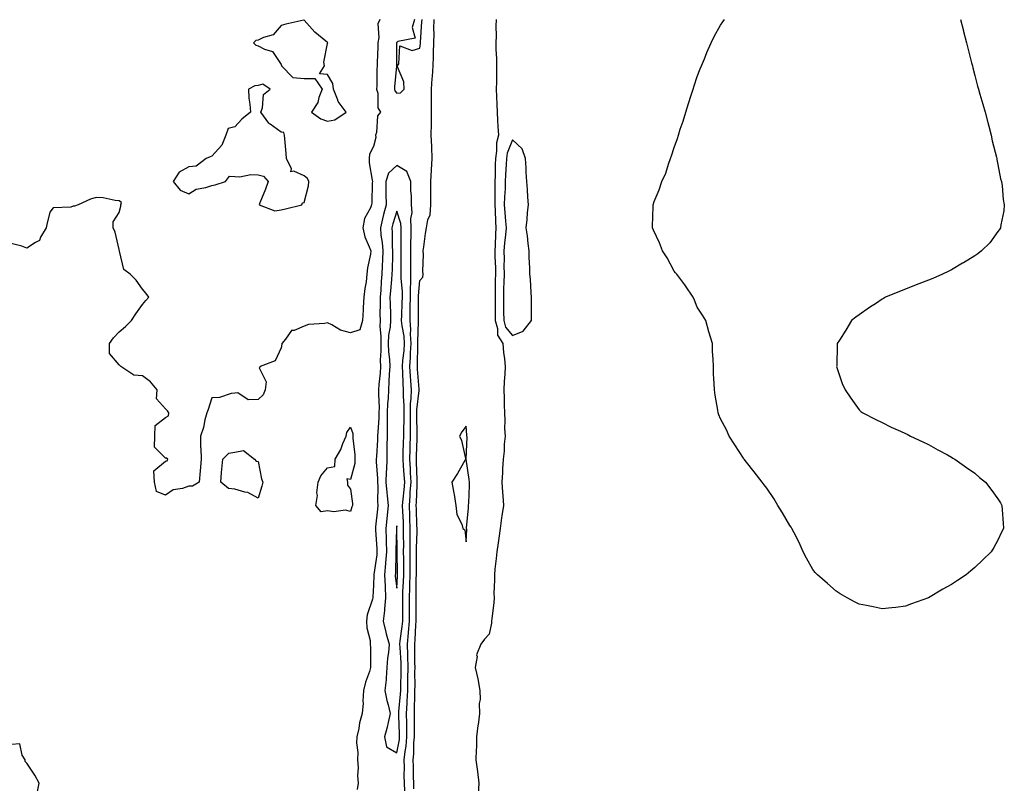
# Model space of a CAD drawing. Units: inches. Extents: x 910403 to 913043, y 7329578 to 7332218.
# Drawn here: x 912035 to 912461, y 7330152 to 7330482 of the extents above; entities that cross this region are included whole.
import ezdxf

# ---------------------------------------------------------------- set-up
doc = ezdxf.new("R2010")
doc.units = ezdxf.units.IN
doc.header["$MEASUREMENT"] = 0
doc.layers.add('Contour_91047329', color=7, linetype='Continuous', true_color=0x590383)

msp = doc.modelspace()

# ---------------------------------------------------------------- linework, layer by layer
at = {"layer": 'Contour_91047329'}
for points in [[(912190.71, 7330481.92, 3314), (912189.89, 7330480.08, 3314), (912190.33, 7330474.2, 3314), (912189.85, 7330471.92, 3314), (912189.82, 7330470.15, 3314), (912189.58, 7330463.45, 3314), (912189.55, 7330461.92, 3314), (912189.47, 7330460.5, 3314), (912189.42, 7330453.29, 3314), (912189.35, 7330451.92, 3314), (912189.85, 7330450.12, 3314), (912189.92, 7330443.79, 3314), (912191.08, 7330441.92, 3314), (912189.67, 7330440.3, 3314), (912189.25, 7330433.12, 3314), (912188.83, 7330431.92, 3314), (912189, 7330430.97, 3314), (912188.05, 7330427.04, 3314), (912186.24, 7330423.73, 3314), (912186.17, 7330421.92, 3314), (912186.18, 7330420.05, 3314), (912187.48, 7330412.49, 3314), (912187.49, 7330411.92, 3314), (912187.45, 7330411.32, 3314), (912187.23, 7330402.74, 3314), (912187.17, 7330401.92, 3314), (912186.7, 7330400.57, 3314), (912184.04, 7330395.93, 3314), (912183.36, 7330391.92, 3314), (912184.18, 7330388.05, 3314), (912186.19, 7330383.78, 3314), (912186.8, 7330381.92, 3314), (912186.64, 7330380.51, 3314), (912185.39, 7330374.58, 3314), (912185.15, 7330371.92, 3314), (912184.75, 7330368.62, 3314), (912184.27, 7330365.7, 3314), (912183.86, 7330361.92, 3314), (912183.59, 7330357.46, 3314), (912183.5, 7330356.47, 3314), (912183.24, 7330351.92, 3314), (912182.12, 7330347.85, 3314), (912178.05, 7330346.57, 3314), (912173.75, 7330347.62, 3314), (912169.91, 7330350.06, 3314), (912168.05, 7330350.93, 3314), (912166.73, 7330350.6, 3314), (912159.85, 7330350.12, 3314), (912158.05, 7330349.4, 3314), (912153.73, 7330347.6, 3314), (912152.47, 7330347.5, 3314), (912149.96, 7330343.83, 3314), (912148.37, 7330341.92, 3314), (912148.3, 7330341.67, 3314), (912148.05, 7330340.11, 3314), (912145.49, 7330334.48, 3314), (912139.04, 7330331.92, 3314), (912138.61, 7330331.36, 3314), (912141.55, 7330325.42, 3314), (912141.1, 7330321.92, 3314), (912140.23, 7330319.74, 3314), (912138.05, 7330317.76, 3314), (912133.77, 7330317.64, 3314), (912129.32, 7330320.65, 3314), (912128.05, 7330320.43, 3314), (912126.42, 7330320.29, 3314), (912121.35, 7330318.62, 3314), (912118.05, 7330318.46, 3314), (912116.52, 7330313.45, 3314), (912115.9, 7330311.92, 3314), (912115.09, 7330308.96, 3314), (912114.41, 7330305.56, 3314), (912113.19, 7330301.92, 3314), (912113.22, 7330297.09, 3314), (912113.35, 7330296.62, 3314), (912113.41, 7330291.92, 3314), (912113.05, 7330286.92, 3314), (912112.56, 7330281.92, 3314), (912109.72, 7330280.25, 3314), (912108.05, 7330280.26, 3314)], [(912205.71, 7330481.92, 3315), (912204.66, 7330478.53, 3315), (912206.02, 7330473.95, 3315), (912198.55, 7330472.42, 3315), (912198.05, 7330472.08, 3315), (912197.99, 7330471.98, 3315), (912197.98, 7330471.92, 3315), (912197.97, 7330471.84, 3315), (912198, 7330461.97, 3315), (912198, 7330461.92, 3315), (912198, 7330461.87, 3315), (912197.08, 7330452.89, 3315), (912197.03, 7330451.92, 3315), (912197.25, 7330451.12, 3315), (912198.05, 7330450.08, 3315), (912199.71, 7330450.26, 3315), (912201.27, 7330451.92, 3315), (912201.17, 7330455.04, 3315), (912198.39, 7330461.58, 3315), (912198.36, 7330461.92, 3315), (912198.94, 7330462.81, 3315), (912199.32, 7330470.65, 3315), (912204.67, 7330468.54, 3315), (912208.05, 7330469.53, 3315), (912208.36, 7330471.61, 3315), (912208.37, 7330471.92, 3315), (912208.38, 7330472.25, 3315), (912208.95, 7330481.02, 3315), (912208.97, 7330481.92, 3315)], [(912205.48, 7330149.35, 3314), (912205.37, 7330151.92, 3314), (912205.34, 7330154.63, 3314), (912205.23, 7330159.1, 3314), (912205.2, 7330161.92, 3314), (912205.47, 7330164.5, 3314), (912205.47, 7330169.34, 3314), (912205.69, 7330171.92, 3314), (912205.66, 7330174.31, 3314), (912205.7, 7330179.57, 3314), (912205.66, 7330181.92, 3314), (912205.78, 7330184.19, 3314), (912205.81, 7330189.68, 3314), (912205.92, 7330191.92, 3314), (912205.95, 7330194.02, 3314), (912205.93, 7330199.8, 3314), (912205.96, 7330201.92, 3314), (912205.89, 7330204.08, 3314), (912205.94, 7330209.81, 3314), (912205.87, 7330211.92, 3314), (912206.05, 7330213.92, 3314), (912206.27, 7330220.14, 3314), (912206.42, 7330221.92, 3314), (912206.42, 7330223.55, 3314), (912206.41, 7330230.28, 3314), (912206.41, 7330231.92, 3314), (912206.47, 7330233.5, 3314), (912206.5, 7330240.37, 3314), (912206.56, 7330241.92, 3314), (912206.55, 7330243.42, 3314), (912206.55, 7330250.42, 3314), (912206.54, 7330251.92, 3314), (912206.55, 7330253.42, 3314), (912206.81, 7330260.68, 3314), (912206.82, 7330261.92, 3314), (912206.77, 7330263.2, 3314), (912206.54, 7330270.41, 3314), (912206.48, 7330271.92, 3314), (912206.6, 7330273.37, 3314), (912206.85, 7330280.72, 3314), (912206.94, 7330281.92, 3314), (912206.87, 7330283.1, 3314), (912206.64, 7330290.51, 3314), (912206.56, 7330291.92, 3314), (912206.6, 7330293.37, 3314), (912206.87, 7330300.74, 3314), (912206.91, 7330301.92, 3314), (912206.91, 7330303.06, 3314), (912206.73, 7330310.6, 3314), (912206.73, 7330311.92, 3314), (912206.75, 7330313.22, 3314), (912207.74, 7330321.61, 3314), (912207.75, 7330321.92, 3314), (912207.73, 7330322.24, 3314), (912207.03, 7330330.9, 3314), (912206.98, 7330331.92, 3314), (912207.05, 7330332.92, 3314), (912207.14, 7330341.01, 3314), (912207.2, 7330341.92, 3314), (912207.14, 7330342.83, 3314), (912207.47, 7330351.34, 3314), (912207.42, 7330351.92, 3314), (912207.43, 7330352.54, 3314), (912207.44, 7330361.31, 3314), (912207.45, 7330361.92, 3314), (912207.46, 7330362.51, 3314), (912208.05, 7330369.15, 3314), (912209.32, 7330370.65, 3314), (912209.52, 7330371.92, 3314), (912209.38, 7330373.25, 3314), (912209.63, 7330380.34, 3314), (912209.49, 7330381.92, 3314), (912209.8, 7330383.67, 3314), (912210.46, 7330389.51, 3314), (912210.95, 7330391.92, 3314), (912211.45, 7330395.32, 3314), (912212.49, 7330397.48, 3314), (912212.78, 7330401.92, 3314), (912212.81, 7330406.68, 3314), (912212.76, 7330407.21, 3314), (912212.79, 7330411.92, 3314), (912213.09, 7330416.88, 3314), (912213.1, 7330416.97, 3314), (912213.39, 7330421.92, 3314), (912213.18, 7330426.79, 3314), (912213.17, 7330427.04, 3314), (912212.96, 7330431.92, 3314), (912213.01, 7330436.88, 3314), (912213.02, 7330436.95, 3314), (912213.06, 7330441.92, 3314), (912213.08, 7330446.89, 3314), (912213.08, 7330446.95, 3314), (912213.11, 7330451.92, 3314), (912213.43, 7330456.54, 3314), (912213.48, 7330457.35, 3314), (912213.79, 7330461.92, 3314), (912214, 7330465.97, 3314), (912213.9, 7330467.77, 3314), (912214.08, 7330471.92, 3314), (912214.18, 7330475.79, 3314), (912214.15, 7330478.02, 3314), (912214.25, 7330481.92, 3314)], [(912241.01, 7330481.92, 3314), (912240.91, 7330479.06, 3314), (912241.05, 7330474.92, 3314), (912240.96, 7330471.92, 3314), (912240.96, 7330469.01, 3314), (912241.25, 7330465.12, 3314), (912241.26, 7330461.92, 3314), (912241.23, 7330458.74, 3314), (912241.15, 7330455.02, 3314), (912241.12, 7330451.92, 3314), (912241.25, 7330448.72, 3314), (912241.38, 7330445.25, 3314), (912241.51, 7330441.92, 3314), (912241.68, 7330438.29, 3314), (912241.83, 7330435.7, 3314), (912242.01, 7330431.92, 3314), (912241.24, 7330428.73, 3314), (912241.23, 7330425.1, 3314), (912240.72, 7330421.92, 3314), (912240.63, 7330419.34, 3314), (912240.6, 7330414.47, 3314), (912240.52, 7330411.92, 3314), (912240.45, 7330409.52, 3314), (912240.54, 7330404.41, 3314), (912240.46, 7330401.92, 3314), (912240.62, 7330399.35, 3314), (912240.73, 7330394.6, 3314), (912240.91, 7330391.92, 3314), (912240.71, 7330389.26, 3314), (912240.62, 7330384.49, 3314), (912240.45, 7330381.92, 3314), (912240.48, 7330379.49, 3314), (912240.7, 7330374.57, 3314), (912240.73, 7330371.92, 3314), (912240.67, 7330369.3, 3314), (912240.67, 7330364.54, 3314), (912240.62, 7330361.92, 3314), (912240.64, 7330359.33, 3314), (912240.57, 7330354.44, 3314), (912240.6, 7330351.92, 3314), (912241.61, 7330348.36, 3314), (912241.61, 7330345.48, 3314), (912243.94, 7330341.92, 3314), (912244.21, 7330338.08, 3314), (912244.66, 7330335.31, 3314), (912244.94, 7330331.92, 3314), (912244.79, 7330328.66, 3314), (912244.54, 7330325.43, 3314), (912244.39, 7330321.92, 3314), (912244.48, 7330318.35, 3314), (912244.58, 7330315.39, 3314), (912244.68, 7330311.92, 3314), (912244.84, 7330308.71, 3314), (912244.72, 7330305.25, 3314), (912244.87, 7330301.92, 3314), (912244.53, 7330298.4, 3314), (912244.53, 7330295.44, 3314), (912244.12, 7330291.92, 3314), (912243.84, 7330287.71, 3314), (912243.83, 7330286.14, 3314), (912243.51, 7330281.92, 3314), (912243.82, 7330277.69, 3314), (912243.89, 7330276.08, 3314), (912244.18, 7330271.92, 3314), (912243.49, 7330267.36, 3314), (912243.35, 7330266.62, 3314), (912242.71, 7330261.92, 3314), (912242.14, 7330257.83, 3314), (912241.86, 7330255.73, 3314), (912241.33, 7330251.92, 3314), (912241.02, 7330248.95, 3314), (912240.52, 7330244.39, 3314), (912240.26, 7330241.92, 3314), (912240.34, 7330239.63, 3314), (912240.09, 7330233.96, 3314), (912240.18, 7330231.92, 3314), (912240.08, 7330229.89, 3314), (912239.14, 7330223.01, 3314), (912239.08, 7330221.92, 3314), (912238.96, 7330221.01, 3314), (912238.05, 7330216.24, 3314), (912235.93, 7330214.04, 3314), (912234.4, 7330211.92, 3314), (912232.61, 7330207.36, 3314), (912232.76, 7330206.63, 3314), (912232.01, 7330201.92, 3314), (912233.05, 7330196.92, 3314), (912233.98, 7330191.92, 3314), (912234.16, 7330188.03, 3314), (912233.71, 7330186.26, 3314), (912233.82, 7330181.92, 3314), (912233.23, 7330177.1, 3314), (912233.19, 7330176.78, 3314), (912232.6, 7330171.92, 3314), (912232.53, 7330167.44, 3314), (912232.37, 7330166.24, 3314), (912232.29, 7330161.92, 3314), (912233, 7330156.97, 3314), (912233.02, 7330156.89, 3314), (912233.56, 7330151.92, 3314), (912233.28, 7330147.15, 3314)], [(912441.94, 7330481.92, 3314), (912443.16, 7330477.03, 3314), (912443.24, 7330476.73, 3314), (912444.51, 7330471.92, 3314), (912445.18, 7330469.05, 3314), (912446.7, 7330463.27, 3314), (912447.06, 7330461.92, 3314), (912447.25, 7330461.12, 3314), (912448.05, 7330457.8, 3314), (912449.3, 7330453.17, 3314), (912449.63, 7330451.92, 3314), (912450.27, 7330449.7, 3314), (912451.56, 7330445.43, 3314), (912452.52, 7330441.92, 3314), (912453.65, 7330437.52, 3314), (912454.07, 7330435.9, 3314), (912455.14, 7330431.92, 3314), (912455.64, 7330429.51, 3314), (912457.52, 7330422.45, 3314), (912457.63, 7330421.92, 3314), (912457.66, 7330421.53, 3314), (912458.05, 7330419.29, 3314), (912459.22, 7330413.09, 3314), (912459.59, 7330411.92, 3314), (912459.89, 7330410.08, 3314), (912460.32, 7330404.19, 3314), (912460.83, 7330401.92, 3314), (912460.68, 7330399.29, 3314), (912459.3, 7330393.17, 3314), (912459.16, 7330391.92, 3314), (912458.76, 7330391.21, 3314), (912458.05, 7330390.3, 3314), (912454.53, 7330385.44, 3314), (912451, 7330381.92, 3314), (912449.32, 7330380.65, 3314), (912448.05, 7330379.89, 3314), (912443.15, 7330376.82, 3314), (912442.72, 7330376.59, 3314), (912438.05, 7330373.81, 3314), (912436.84, 7330373.13, 3314), (912434.16, 7330371.92, 3314), (912429.88, 7330370.09, 3314), (912428.05, 7330369.36, 3314), (912423.82, 7330367.69, 3314), (912422.72, 7330367.25, 3314), (912418.05, 7330365.37, 3314), (912415.55, 7330364.42, 3314), (912409.48, 7330361.92, 3314), (912408.56, 7330361.41, 3314), (912408.05, 7330361.09, 3314), (912405.55, 7330359.42, 3314), (912402.52, 7330357.45, 3314), (912398.05, 7330354.28, 3314), (912396.67, 7330353.3, 3314), (912394.8, 7330351.92, 3314), (912392.27, 7330347.7, 3314), (912389.48, 7330343.35, 3314), (912388.58, 7330341.92, 3314), (912388.58, 7330341.39, 3314), (912388.33, 7330332.2, 3314), (912388.32, 7330331.92, 3314), (912388.46, 7330331.51, 3314), (912390.76, 7330324.63, 3314), (912391.99, 7330321.92, 3314), (912394.48, 7330318.35, 3314), (912398.05, 7330313.22, 3314), (912398.73, 7330312.6, 3314), (912399.63, 7330311.92, 3314), (912405.19, 7330309.06, 3314), (912408.05, 7330307.82, 3314), (912411.88, 7330305.75, 3314), (912415.96, 7330304.01, 3314), (912418.05, 7330303.08, 3314), (912418.81, 7330302.68, 3314), (912420.22, 7330301.92, 3314), (912425.55, 7330299.42, 3314), (912428.05, 7330298.25, 3314), (912432.13, 7330296, 3314), (912436.23, 7330293.74, 3314), (912438.05, 7330292.72, 3314), (912438.55, 7330292.42, 3314), (912439.43, 7330291.92, 3314), (912444.48, 7330288.35, 3314), (912448.05, 7330285.82, 3314), (912450.15, 7330284.02, 3314), (912452.76, 7330281.92, 3314), (912455.05, 7330278.92, 3314), (912458.05, 7330274.72, 3314), (912459.18, 7330273.05, 3314), (912459.76, 7330271.92, 3314), (912459.89, 7330270.08, 3314), (912460.32, 7330264.19, 3314), (912460.55, 7330261.92, 3314), (912459.66, 7330260.31, 3314), (912458.05, 7330256.92, 3314), (912456.26, 7330253.71, 3314), (912455.19, 7330251.92, 3314), (912451.52, 7330248.45, 3314), (912448.05, 7330245.16, 3314), (912446.29, 7330243.68, 3314), (912444.3, 7330241.92, 3314), (912440.55, 7330239.42, 3314), (912438.05, 7330237.76, 3314), (912434.27, 7330235.7, 3314), (912428.05, 7330231.92, 3314), (912420.62, 7330229.35, 3314), (912418.05, 7330228.32, 3314), (912413.96, 7330227.83, 3314), (912412.25, 7330227.72, 3314), (912408.05, 7330227.25, 3314), (912404.16, 7330228.03, 3314), (912401.29, 7330228.68, 3314), (912398.05, 7330229.24, 3314), (912396.28, 7330230.15, 3314), (912392.81, 7330231.92, 3314), (912389.77, 7330233.64, 3314), (912388.05, 7330234.86, 3314), (912384.3, 7330238.17, 3314), (912380.05, 7330241.92, 3314), (912379.09, 7330242.96, 3314), (912378.05, 7330244.23, 3314), (912375.27, 7330249.14, 3314), (912373.88, 7330251.92, 3314), (912372.05, 7330255.92, 3314), (912369.87, 7330260.1, 3314), (912368.96, 7330261.92, 3314), (912368.64, 7330262.51, 3314), (912368.05, 7330263.3, 3314), (912364.85, 7330268.72, 3314), (912362.84, 7330271.92, 3314), (912361.08, 7330274.95, 3314), (912358.05, 7330279.34, 3314), (912356.97, 7330280.84, 3314), (912356.1, 7330281.92, 3314), (912352.63, 7330286.51, 3314), (912349.3, 7330290.67, 3314), (912348.31, 7330291.92, 3314), (912348.22, 7330292.09, 3314), (912348.05, 7330292.31, 3314), (912344.26, 7330298.13, 3314), (912341.8, 7330301.92, 3314), (912340.73, 7330304.6, 3314), (912338.05, 7330309.42, 3314), (912337.29, 7330311.16, 3314), (912337.01, 7330311.92, 3314), (912336.91, 7330313.06, 3314), (912335.79, 7330319.66, 3314), (912335.51, 7330321.92, 3314), (912335.36, 7330324.61, 3314), (912334.98, 7330328.85, 3314), (912335.03, 7330331.92, 3314), (912334.88, 7330335.09, 3314), (912334.62, 7330338.49, 3314), (912334.57, 7330341.92, 3314), (912333.05, 7330346.92, 3314), (912331.7, 7330351.92, 3314), (912330.26, 7330354.13, 3314), (912328.05, 7330357.67, 3314), (912326.81, 7330360.68, 3314), (912326.3, 7330361.92, 3314), (912323, 7330366.87, 3314), (912322.63, 7330367.34, 3314), (912319.12, 7330371.92, 3314), (912318.66, 7330372.53, 3314), (912318.05, 7330373.26, 3314), (912315.04, 7330378.91, 3314), (912313.05, 7330381.92, 3314), (912311.63, 7330385.5, 3314), (912309.05, 7330390.92, 3314), (912308.62, 7330391.92, 3314), (912308.63, 7330392.5, 3314), (912308.89, 7330401.08, 3314), (912308.89, 7330401.92, 3314), (912309.39, 7330403.26, 3314), (912311.58, 7330408.39, 3314), (912312.66, 7330411.92, 3314), (912314.4, 7330415.57, 3314), (912315.55, 7330419.42, 3314), (912316.47, 7330421.92, 3314), (912316.92, 7330423.05, 3314), (912318.05, 7330426.69, 3314), (912319.44, 7330430.53, 3314), (912319.84, 7330431.92, 3314), (912320.67, 7330434.54, 3314), (912321.87, 7330438.1, 3314), (912323.05, 7330441.92, 3314), (912324.26, 7330445.71, 3314), (912325.4, 7330449.27, 3314), (912326.24, 7330451.92, 3314), (912326.65, 7330453.32, 3314), (912328.05, 7330457.37, 3314), (912329.32, 7330460.65, 3314), (912329.81, 7330461.92, 3314), (912331.11, 7330464.98, 3314), (912332.23, 7330467.74, 3314), (912334.04, 7330471.92, 3314), (912335.36, 7330474.61, 3314), (912338.05, 7330479.57, 3314), (912339.06, 7330480.91, 3314), (912339.8, 7330481.92, 3314)], [(912201.49, 7330148.48, 3315), (912201.34, 7330151.92, 3315), (912201.31, 7330155.18, 3315), (912201.34, 7330158.63, 3315), (912201.31, 7330161.92, 3315), (912201.69, 7330165.56, 3315), (912202.13, 7330167.84, 3315), (912202.48, 7330171.92, 3315), (912202.42, 7330176.29, 3315), (912202.36, 7330177.61, 3315), (912202.29, 7330181.92, 3315), (912202.53, 7330186.4, 3315), (912202.62, 7330187.35, 3315), (912202.84, 7330191.92, 3315), (912202.9, 7330196.77, 3315), (912202.91, 7330197.06, 3315), (912202.98, 7330201.92, 3315), (912202.84, 7330206.71, 3315), (912202.81, 7330207.16, 3315), (912202.65, 7330211.92, 3315), (912203.11, 7330216.86, 3315), (912203.12, 7330216.99, 3315), (912203.53, 7330221.92, 3315), (912203.53, 7330227.4, 3315), (912203.52, 7330231.92, 3315), (912203.69, 7330236.28, 3315), (912203.69, 7330237.56, 3315), (912203.85, 7330241.92, 3315), (912203.82, 7330246.15, 3315), (912203.82, 7330247.69, 3315), (912203.79, 7330251.92, 3315), (912203.82, 7330256.15, 3315), (912203.88, 7330257.75, 3315), (912203.92, 7330261.92, 3315), (912203.74, 7330266.23, 3315), (912203.7, 7330267.57, 3315), (912203.51, 7330271.92, 3315), (912203.86, 7330276.11, 3315), (912203.91, 7330277.78, 3315), (912204.22, 7330281.92, 3315), (912203.99, 7330285.98, 3315), (912203.93, 7330287.8, 3315), (912203.68, 7330291.92, 3315), (912203.81, 7330296.16, 3315), (912203.87, 7330297.74, 3315), (912203.99, 7330301.92, 3315), (912204, 7330305.97, 3315), (912203.95, 7330307.82, 3315), (912203.97, 7330311.92, 3315), (912204.03, 7330315.94, 3315), (912204.29, 7330318.16, 3315), (912204.36, 7330321.92, 3315), (912204.12, 7330325.85, 3315), (912203.96, 7330327.83, 3315), (912203.73, 7330331.92, 3315), (912204.03, 7330335.94, 3315), (912204.05, 7330337.92, 3315), (912204.31, 7330341.92, 3315), (912204.04, 7330345.93, 3315), (912204.12, 7330347.99, 3315), (912203.78, 7330351.92, 3315), (912203.88, 7330356.09, 3315), (912203.88, 7330357.75, 3315), (912203.96, 7330361.92, 3315), (912203.98, 7330365.99, 3315), (912204.16, 7330368.03, 3315), (912204.17, 7330371.92, 3315), (912204.15, 7330375.82, 3315), (912204.17, 7330378.04, 3315), (912204.14, 7330381.92, 3315), (912204.2, 7330385.77, 3315), (912204.26, 7330388.13, 3315), (912204.31, 7330391.92, 3315), (912204.13, 7330395.84, 3315), (912204.75, 7330398.62, 3315), (912204.49, 7330401.92, 3315), (912204.39, 7330405.58, 3315), (912204.2, 7330408.07, 3315), (912204.12, 7330411.92, 3315), (912202.34, 7330416.21, 3315), (912198.05, 7330418.86, 3315), (912194.46, 7330415.51, 3315), (912193.33, 7330411.92, 3315), (912193.37, 7330407.24, 3315), (912193.38, 7330406.59, 3315), (912193.42, 7330401.92, 3315), (912192.26, 7330397.71, 3315), (912191.88, 7330395.75, 3315), (912190.95, 7330391.92, 3315), (912191.22, 7330388.75, 3315), (912191.71, 7330385.58, 3315), (912191.99, 7330381.92, 3315), (912191.84, 7330378.13, 3315), (912191.69, 7330375.56, 3315), (912191.55, 7330371.92, 3315), (912191.3, 7330368.67, 3315), (912191.11, 7330364.98, 3315), (912190.89, 7330361.92, 3315), (912190.92, 7330359.05, 3315), (912190.79, 7330354.66, 3315), (912190.82, 7330351.92, 3315), (912190.67, 7330349.3, 3315), (912191.22, 7330345.09, 3315), (912191.1, 7330341.92, 3315), (912191.2, 7330338.77, 3315), (912190.92, 7330334.79, 3315), (912191.04, 7330331.92, 3315), (912190.85, 7330329.12, 3315), (912190.36, 7330324.23, 3315), (912190.18, 7330321.92, 3315), (912190.12, 7330319.85, 3315), (912190.38, 7330314.25, 3315), (912190.32, 7330311.92, 3315), (912190.28, 7330309.69, 3315), (912189.8, 7330303.67, 3315), (912189.77, 7330301.92, 3315), (912189.74, 7330300.23, 3315), (912189.23, 7330293.1, 3315), (912189.2, 7330291.92, 3315), (912189.18, 7330290.79, 3315), (912189.76, 7330283.63, 3315), (912189.73, 7330281.92, 3315), (912189.86, 7330280.11, 3315), (912189.71, 7330273.59, 3315), (912189.86, 7330271.92, 3315), (912189.7, 7330270.27, 3315), (912188.87, 7330262.74, 3315), (912188.79, 7330261.92, 3315), (912188.81, 7330261.16, 3315), (912189.44, 7330253.31, 3315), (912189.48, 7330251.92, 3315), (912189.38, 7330250.59, 3315), (912188.19, 7330242.06, 3315), (912188.18, 7330241.92, 3315), (912188.18, 7330241.79, 3315), (912188.05, 7330237.42, 3315), (912187.67, 7330232.3, 3315), (912187.65, 7330231.92, 3315), (912187.56, 7330231.43, 3315), (912185.32, 7330224.65, 3315), (912184.95, 7330221.92, 3315), (912185.1, 7330218.97, 3315), (912186.48, 7330213.49, 3315), (912186.59, 7330211.92, 3315), (912186.64, 7330210.51, 3315), (912186.68, 7330203.29, 3315), (912186.72, 7330201.92, 3315), (912186.2, 7330200.07, 3315), (912184.5, 7330195.47, 3315), (912183.73, 7330191.92, 3315), (912183.42, 7330187.29, 3315), (912183.51, 7330186.46, 3315), (912183.05, 7330181.92, 3315), (912181.97, 7330178, 3315), (912181.58, 7330175.45, 3315), (912180.77, 7330171.92, 3315), (912180.61, 7330169.36, 3315), (912181.24, 7330165.11, 3315), (912181.1, 7330161.92, 3315), (912181.3, 7330158.67, 3315), (912181.13, 7330155, 3315), (912181.37, 7330151.92, 3315), (912180.87, 7330149.1, 3315)], [(912108.05, 7330280.26, 3314), (912105.44, 7330279.31, 3314), (912101.32, 7330278.65, 3314), (912098.05, 7330276.33, 3314), (912094.12, 7330277.99, 3314), (912093.2, 7330281.92, 3314), (912093.05, 7330286.92, 3314), (912098.05, 7330291, 3314), (912098.76, 7330291.21, 3314), (912098.99, 7330291.92, 3314), (912098.46, 7330292.33, 3314), (912098.05, 7330292.39, 3314), (912093.2, 7330297.07, 3314), (912093.41, 7330301.92, 3314), (912093.55, 7330306.42, 3314), (912098.05, 7330309.9, 3314), (912099.31, 7330310.66, 3314), (912099.51, 7330311.92, 3314), (912098.92, 7330312.79, 3314), (912098.05, 7330313.67, 3314), (912094.07, 7330317.94, 3314), (912094.46, 7330321.92, 3314), (912091.48, 7330325.35, 3314), (912088.05, 7330327.96, 3314), (912084.34, 7330328.21, 3314), (912078.74, 7330331.92, 3314), (912078.39, 7330332.26, 3314), (912078.05, 7330332.68, 3314), (912073.76, 7330337.63, 3314), (912073.86, 7330341.92, 3314), (912075.57, 7330344.4, 3314), (912078.05, 7330346.95, 3314), (912080.72, 7330349.25, 3314), (912083.32, 7330351.92, 3314), (912085.23, 7330354.74, 3314), (912088.05, 7330358.8, 3314), (912089.51, 7330360.46, 3314), (912090.87, 7330361.92, 3314), (912089.72, 7330363.59, 3314), (912088.05, 7330365.46, 3314), (912085.38, 7330369.25, 3314), (912082.78, 7330371.92, 3314), (912080.01, 7330373.88, 3314), (912078.2, 7330381.77, 3314), (912078.12, 7330381.92, 3314), (912078.14, 7330382.01, 3314), (912078.05, 7330382.6, 3314), (912076.24, 7330390.11, 3314), (912075.37, 7330391.92, 3314), (912075.39, 7330394.58, 3314), (912078.05, 7330398.56, 3314), (912078.67, 7330401.3, 3314), (912078.64, 7330401.92, 3314), (912078.94, 7330402.81, 3314), (912078.05, 7330403.59, 3314), (912076.23, 7330403.74, 3314), (912071, 7330404.87, 3314), (912068.05, 7330405.07, 3314), (912065.63, 7330404.34, 3314), (912060.32, 7330401.92, 3314), (912058.74, 7330401.23, 3314), (912058.05, 7330401.3, 3314), (912057.04, 7330400.91, 3314), (912049.44, 7330400.53, 3314), (912048.05, 7330398.74, 3314), (912046.64, 7330393.33, 3314), (912046.41, 7330391.92, 3314), (912043.99, 7330387.86, 3314), (912043.47, 7330386.5, 3314), (912041.77, 7330385.64, 3314), (912038.05, 7330383.07, 3314), (912035.92, 7330384.05, 3314), (912031.29, 7330385.16, 3314)], [(912042.45, 7330147.52, 3315), (912043.39, 7330151.92, 3315), (912041.5, 7330155.37, 3315), (912038.05, 7330160.46, 3315), (912037.3, 7330161.17, 3315), (912037.32, 7330161.92, 3315), (912036.05, 7330163.92, 3315), (912034.97, 7330168.84, 3315), (912031.46, 7330168.51, 3315)]]:
    msp.add_polyline3d(points, dxfattribs=at)
for points in [[(912168.05, 7330438.07, 3314), (912171.34, 7330438.63, 3314), (912176.14, 7330441.92, 3314), (912172.67, 7330446.54, 3314), (912172.43, 7330447.54, 3314), (912170.62, 7330451.92, 3314), (912170.47, 7330454.34, 3314), (912168.05, 7330458.17, 3314), (912164.61, 7330458.48, 3314), (912166.75, 7330461.92, 3314), (912166.48, 7330463.49, 3314), (912168.05, 7330471.55, 3314), (912168.16, 7330471.81, 3314), (912168.19, 7330471.92, 3314), (912168.11, 7330471.98, 3314), (912168.05, 7330472.01, 3314), (912167.41, 7330472.56, 3314), (912162.65, 7330476.52, 3314), (912158.05, 7330481.73, 3314), (912157.81, 7330481.68, 3314), (912150.05, 7330479.92, 3314), (912148.05, 7330479.43, 3314), (912144.6, 7330475.37, 3314), (912140.37, 7330474.24, 3314), (912138.05, 7330473.12, 3314), (912137.06, 7330472.91, 3314), (912136.12, 7330471.92, 3314), (912137.04, 7330470.91, 3314), (912138.05, 7330470.63, 3314), (912140.78, 7330469.19, 3314), (912144.28, 7330468.15, 3314), (912148.05, 7330462.49, 3314), (912148.27, 7330462.14, 3314), (912148.25, 7330461.92, 3314), (912153.05, 7330456.92, 3314), (912158.05, 7330456.46, 3314), (912162.67, 7330456.54, 3314), (912165.74, 7330451.92, 3314), (912164.34, 7330448.21, 3314), (912163.88, 7330446.09, 3314), (912161.17, 7330441.92, 3314), (912165.15, 7330439.02, 3314)], [(912148.05, 7330399.76, 3314), (912149.86, 7330400.11, 3314), (912157.02, 7330401.92, 3314), (912157.3, 7330402.67, 3314), (912158.05, 7330402.89, 3314), (912159.83, 7330410.14, 3314), (912160.04, 7330411.92, 3314), (912159.45, 7330413.32, 3314), (912158.05, 7330414.4, 3314), (912153.6, 7330416.37, 3314), (912152.2, 7330416.07, 3314), (912152.47, 7330417.5, 3314), (912150.42, 7330421.92, 3314), (912150.21, 7330424.08, 3314), (912149.6, 7330430.37, 3314), (912149.45, 7330431.92, 3314), (912149.23, 7330433.1, 3314), (912148.05, 7330433.28, 3314), (912143.3, 7330436.67, 3314), (912142.99, 7330436.86, 3314), (912142.75, 7330437.22, 3314), (912139.21, 7330441.92, 3314), (912139.95, 7330443.82, 3314), (912140.45, 7330449.52, 3314), (912143.26, 7330451.92, 3314), (912140.17, 7330454.04, 3314), (912138.05, 7330453.48, 3314), (912136.67, 7330453.3, 3314), (912133.9, 7330451.92, 3314), (912134.14, 7330448.01, 3314), (912134.53, 7330445.44, 3314), (912134.78, 7330441.92, 3314), (912131.09, 7330438.88, 3314), (912128.05, 7330435.6, 3314), (912125.13, 7330434.84, 3314), (912124.11, 7330431.92, 3314), (912122.38, 7330427.59, 3314), (912118.05, 7330422.94, 3314), (912117.28, 7330422.69, 3314), (912115.64, 7330421.92, 3314), (912111.33, 7330418.64, 3314), (912108.05, 7330418.32, 3314), (912103.94, 7330416.03, 3314), (912101.39, 7330411.92, 3314), (912104.37, 7330408.24, 3314), (912108.05, 7330406.68, 3314), (912111.26, 7330408.71, 3314), (912115.51, 7330409.38, 3314), (912118.05, 7330410.26, 3314), (912119.51, 7330410.46, 3314), (912124.03, 7330411.92, 3314), (912125.68, 7330414.29, 3314), (912128.05, 7330414.14, 3314), (912130.13, 7330414.01, 3314), (912134.97, 7330415, 3314), (912138.05, 7330414.87, 3314), (912140.36, 7330414.23, 3314), (912142.46, 7330411.92, 3314), (912141.3, 7330408.67, 3314), (912138.84, 7330402.71, 3314), (912138.53, 7330401.92, 3314), (912145.37, 7330399.24, 3314)], [(912248.05, 7330345.32, 3315), (912252.76, 7330347.21, 3315), (912256.3, 7330351.92, 3315), (912256.35, 7330353.62, 3315), (912256.28, 7330360.15, 3315), (912256.33, 7330361.92, 3315), (912256.19, 7330363.78, 3315), (912255.83, 7330369.7, 3315), (912255.65, 7330371.92, 3315), (912255.55, 7330374.42, 3315), (912255.39, 7330379.26, 3315), (912255.28, 7330381.92, 3315), (912254.82, 7330385.15, 3315), (912254.62, 7330388.49, 3315), (912254.04, 7330391.92, 3315), (912254.51, 7330395.46, 3315), (912254.64, 7330398.51, 3315), (912255.03, 7330401.92, 3315), (912254.73, 7330405.24, 3315), (912254.63, 7330408.5, 3315), (912254.29, 7330411.92, 3315), (912254.03, 7330415.94, 3315), (912254.01, 7330417.88, 3315), (912253.71, 7330421.92, 3315), (912252.27, 7330426.14, 3315), (912248.05, 7330429.93, 3315), (912245.83, 7330424.14, 3315), (912245.47, 7330421.92, 3315), (912245.37, 7330419.24, 3315), (912245.11, 7330414.86, 3315), (912245.01, 7330411.92, 3315), (912244.91, 7330408.78, 3315), (912244.64, 7330405.33, 3315), (912244.54, 7330401.92, 3315), (912244.74, 7330398.61, 3315), (912245.12, 7330394.85, 3315), (912245.31, 7330391.92, 3315), (912245.09, 7330388.96, 3315), (912244.65, 7330385.32, 3315), (912244.43, 7330381.92, 3315), (912244.47, 7330378.34, 3315), (912244.4, 7330375.57, 3315), (912244.44, 7330371.92, 3315), (912244.36, 7330368.23, 3315), (912244.26, 7330365.71, 3315), (912244.18, 7330361.92, 3315), (912244.21, 7330358.08, 3315), (912244.28, 7330355.69, 3315), (912244.31, 7330351.92, 3315), (912245.14, 7330349.01, 3315)], [(912198.05, 7330164.95, 3316), (912199.17, 7330170.8, 3316), (912199.27, 7330171.92, 3316), (912199.25, 7330173.12, 3316), (912198.94, 7330181.03, 3316), (912198.93, 7330181.92, 3316), (912198.98, 7330182.85, 3316), (912199.68, 7330190.29, 3316), (912199.75, 7330191.92, 3316), (912199.78, 7330193.65, 3316), (912199.98, 7330199.99, 3316), (912200, 7330201.92, 3316), (912199.95, 7330203.82, 3316), (912199.49, 7330210.48, 3316), (912199.44, 7330211.92, 3316), (912199.58, 7330213.45, 3316), (912200.44, 7330219.53, 3316), (912200.64, 7330221.92, 3316), (912200.64, 7330231.92, 3316), (912200.74, 7330234.61, 3316), (912201.03, 7330238.94, 3316), (912201.14, 7330241.92, 3316), (912201.12, 7330244.99, 3316), (912201.06, 7330248.91, 3316), (912201.03, 7330251.92, 3316), (912201.06, 7330254.93, 3316), (912200.99, 7330258.98, 3316), (912201.01, 7330261.92, 3316), (912200.9, 7330264.77, 3316), (912200.66, 7330269.31, 3316), (912200.55, 7330271.92, 3316), (912200.77, 7330274.64, 3316), (912201.27, 7330278.7, 3316), (912201.51, 7330281.92, 3316), (912201.32, 7330285.19, 3316), (912200.99, 7330288.98, 3316), (912200.81, 7330291.92, 3316), (912200.89, 7330294.76, 3316), (912200.98, 7330298.99, 3316), (912201.07, 7330301.92, 3316), (912201.08, 7330304.95, 3316), (912201.19, 7330308.78, 3316), (912201.21, 7330311.92, 3316), (912201.25, 7330315.12, 3316), (912200.92, 7330319.05, 3316), (912200.96, 7330321.92, 3316), (912200.8, 7330324.67, 3316), (912200.63, 7330329.34, 3316), (912200.49, 7330331.92, 3316), (912200.68, 7330334.55, 3316), (912201.21, 7330338.76, 3316), (912201.42, 7330341.92, 3316), (912201.21, 7330345.08, 3316), (912200.34, 7330349.63, 3316), (912200.14, 7330351.92, 3316), (912200.19, 7330354.06, 3316), (912200.42, 7330359.55, 3316), (912200.47, 7330361.92, 3316), (912200.48, 7330364.35, 3316), (912200.01, 7330369.96, 3316), (912200.02, 7330371.92, 3316), (912200.01, 7330373.88, 3316), (912199.9, 7330380.07, 3316), (912199.89, 7330381.92, 3316), (912199.92, 7330383.79, 3316), (912199.92, 7330390.05, 3316), (912199.95, 7330391.92, 3316), (912199.87, 7330393.74, 3316), (912198.05, 7330399.1, 3316), (912196.32, 7330393.65, 3316), (912195.9, 7330391.92, 3316), (912196.07, 7330389.94, 3316), (912196.07, 7330383.9, 3316), (912196.22, 7330381.92, 3316), (912196.15, 7330380.02, 3316), (912196.04, 7330373.93, 3316), (912195.96, 7330371.92, 3316), (912195.79, 7330369.66, 3316), (912195.31, 7330364.66, 3316), (912195.12, 7330361.92, 3316), (912195.14, 7330359.01, 3316), (912195.37, 7330354.6, 3316), (912195.4, 7330351.92, 3316), (912195.25, 7330349.12, 3316), (912194.45, 7330345.52, 3316), (912194.3, 7330341.92, 3316), (912194.43, 7330338.3, 3316), (912194.91, 7330335.06, 3316), (912195.05, 7330331.92, 3316), (912194.82, 7330328.69, 3316), (912194.67, 7330325.3, 3316), (912194.41, 7330321.92, 3316), (912194.29, 7330318.16, 3316), (912194.04, 7330315.93, 3316), (912193.92, 7330311.92, 3316), (912193.85, 7330307.72, 3316), (912193.92, 7330306.05, 3316), (912193.84, 7330301.92, 3316), (912193.76, 7330297.63, 3316), (912193.81, 7330296.16, 3316), (912193.71, 7330291.92, 3316), (912193.61, 7330287.48, 3316), (912193.48, 7330286.49, 3316), (912193.39, 7330281.92, 3316), (912193.69, 7330277.56, 3316), (912193.96, 7330276.01, 3316), (912194.3, 7330271.92, 3316), (912193.91, 7330267.78, 3316), (912193.79, 7330266.18, 3316), (912193.37, 7330261.92, 3316), (912193.5, 7330257.37, 3316), (912193.47, 7330256.5, 3316), (912193.59, 7330251.92, 3316), (912193.22, 7330247.09, 3316), (912193.21, 7330246.76, 3316), (912192.79, 7330241.92, 3316), (912193, 7330236.97, 3316), (912193, 7330236.87, 3316), (912193.24, 7330231.92, 3316), (912192.81, 7330227.16, 3316), (912192.69, 7330226.56, 3316), (912192.19, 7330221.92, 3316), (912193.29, 7330217.16, 3316), (912193.53, 7330216.44, 3316), (912194.75, 7330211.92, 3316), (912194.46, 7330208.33, 3316), (912194.08, 7330205.89, 3316), (912193.79, 7330201.92, 3316), (912193.41, 7330197.28, 3316), (912193.46, 7330196.51, 3316), (912192.92, 7330191.92, 3316), (912193.72, 7330187.59, 3316), (912194.28, 7330185.69, 3316), (912195.13, 7330181.92, 3316), (912194.27, 7330178.14, 3316), (912193.96, 7330176.01, 3316), (912192.82, 7330171.92, 3316), (912193.63, 7330167.5, 3316)], [(912178.05, 7330269.3, 3314), (912175.95, 7330269.82, 3314), (912170.78, 7330269.19, 3314), (912168.05, 7330269.55, 3314), (912165.29, 7330269.16, 3314), (912163, 7330271.92, 3314), (912163.8, 7330276.17, 3314), (912163.55, 7330277.42, 3314), (912163.99, 7330281.92, 3314), (912165.28, 7330284.69, 3314), (912168.05, 7330288.11, 3314), (912171.23, 7330288.74, 3314), (912171.47, 7330291.92, 3314), (912173.92, 7330296.05, 3314), (912174.8, 7330298.67, 3314), (912176.2, 7330301.92, 3314), (912176.47, 7330303.5, 3314), (912178.05, 7330305.79, 3314), (912179.11, 7330302.98, 3314), (912179.08, 7330301.92, 3314), (912179.04, 7330300.93, 3314), (912179.98, 7330293.85, 3314), (912179.92, 7330291.92, 3314), (912179.92, 7330290.05, 3314), (912178.05, 7330283.09, 3314), (912176.51, 7330283.46, 3314), (912176.69, 7330281.92, 3314), (912176.78, 7330280.65, 3314), (912178.05, 7330278.99, 3314), (912178.88, 7330272.75, 3314), (912178.89, 7330271.92, 3314), (912178.67, 7330271.3, 3314)], [(912228.05, 7330256.17, 3314), (912228.29, 7330261.68, 3314), (912228.26, 7330261.92, 3314), (912228.26, 7330262.13, 3314), (912229.14, 7330270.83, 3314), (912229.12, 7330271.92, 3314), (912229.22, 7330273.09, 3314), (912229.45, 7330280.52, 3314), (912229.57, 7330281.92, 3314), (912229.33, 7330283.2, 3314), (912228.11, 7330291.86, 3314), (912228.1, 7330291.92, 3314), (912228.09, 7330291.96, 3314), (912228.46, 7330301.51, 3314), (912228.41, 7330301.92, 3314), (912228.42, 7330302.29, 3314), (912228.05, 7330306.24, 3314), (912226.21, 7330303.76, 3314), (912225.13, 7330301.92, 3314), (912226.06, 7330299.93, 3314), (912227.72, 7330292.25, 3314), (912227.83, 7330291.92, 3314), (912227.52, 7330291.39, 3314), (912224.26, 7330285.71, 3314), (912221.83, 7330281.92, 3314), (912222.69, 7330277.28, 3314), (912222.83, 7330276.7, 3314), (912223.65, 7330271.92, 3314), (912224.08, 7330267.95, 3314), (912226.17, 7330263.8, 3314), (912226.61, 7330261.92, 3314), (912227.46, 7330261.33, 3314)], [(912138.05, 7330275.05, 3314), (912133.61, 7330277.48, 3314), (912132.38, 7330277.59, 3314), (912128.05, 7330278.9, 3314), (912125.33, 7330279.2, 3314), (912121.93, 7330281.92, 3314), (912122.29, 7330286.16, 3314), (912122.41, 7330287.56, 3314), (912122.77, 7330291.92, 3314), (912125.49, 7330294.48, 3314), (912128.05, 7330294.94, 3314), (912131.75, 7330295.62, 3314), (912136.58, 7330291.92, 3314), (912137.21, 7330291.08, 3314), (912138.05, 7330290.86, 3314), (912139.61, 7330283.48, 3314), (912140.14, 7330281.92, 3314), (912139.66, 7330280.31, 3314)], [(912198.05, 7330236.19, 3317), (912198.42, 7330241.55, 3317), (912198.43, 7330241.92, 3317), (912198.43, 7330242.3, 3317), (912198.28, 7330251.69, 3317), (912198.28, 7330251.92, 3317), (912198.28, 7330252.15, 3317), (912198.11, 7330261.86, 3317), (912198.11, 7330261.98, 3317), (912198.05, 7330263.09, 3317), (912197.96, 7330262.01, 3317), (912197.95, 7330261.92, 3317), (912197.96, 7330261.83, 3317), (912197.7, 7330252.27, 3317), (912197.7, 7330251.92, 3317), (912197.68, 7330251.55, 3317), (912197.46, 7330242.51, 3317), (912197.41, 7330241.92, 3317), (912197.43, 7330241.3, 3317)]]:
    msp.add_polyline3d(points, close=True, dxfattribs=at)

doc.saveas('drawing.dxf')
